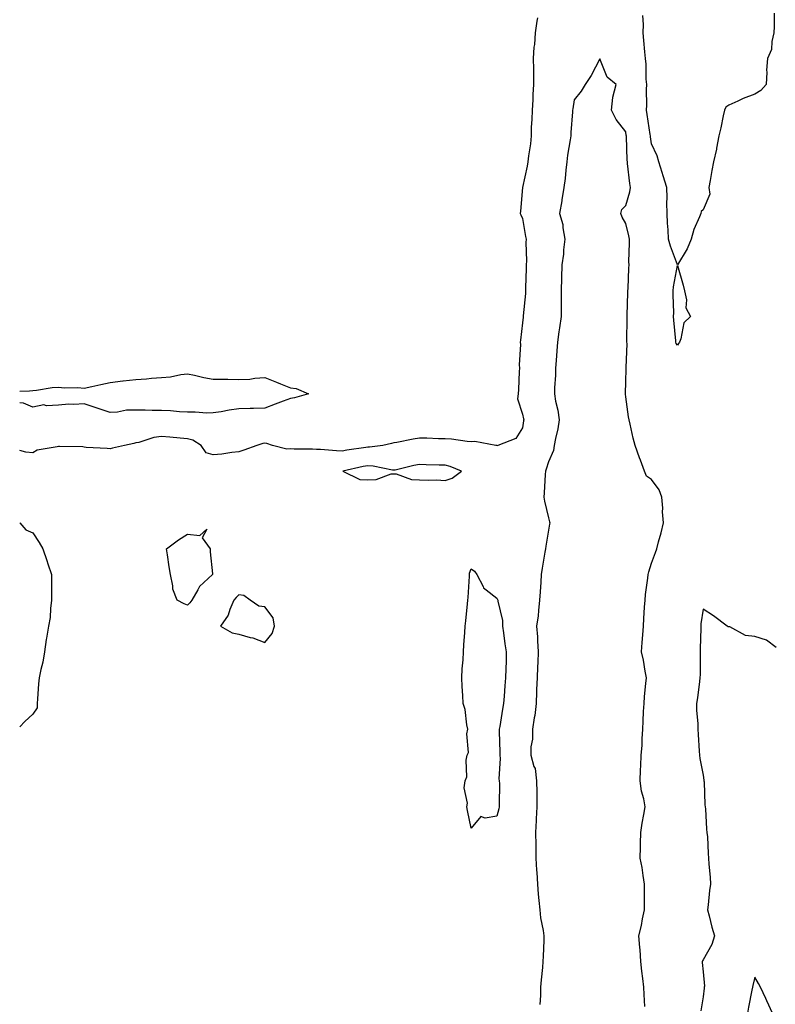
# Model space of a CAD drawing. Units: inches. Extents: x 1005443 to 1008083, y 7226618 to 7229258.
# Drawn here: x 1005443 to 1005736, y 7226815 to 7227197 of the extents above; entities that cross this region are included whole.
import ezdxf

# ---------------------------------------------------------------- set-up
doc = ezdxf.new("R2010")
doc.units = ezdxf.units.IN
doc.header["$MEASUREMENT"] = 0
doc.layers.add('Contour_10057226', color=7, linetype='Continuous', true_color=0x4d0941)

msp = doc.modelspace()

# ---------------------------------------------------------------- linework, layer by layer
at = {"layer": 'Contour_10057226'}
for points in [[(1005735.59, 7227199.46, 3104), (1005735.6, 7227194.38, 3104), (1005735.5, 7227191.92, 3104), (1005734.65, 7227188.52, 3104), (1005734.55, 7227185.42, 3104), (1005732.97, 7227181.92, 3104), (1005732.59, 7227177.37, 3104), (1005732.74, 7227176.61, 3104), (1005732.5, 7227171.92, 3104), (1005730.43, 7227169.54, 3104), (1005728.05, 7227168.07, 3104), (1005723.59, 7227166.37, 3104), (1005721.53, 7227165.4, 3104), (1005718.05, 7227163.87, 3104), (1005716.92, 7227163.05, 3104), (1005716.32, 7227161.92, 3104), (1005715.84, 7227159.71, 3104), (1005714.92, 7227155.06, 3104), (1005714.19, 7227151.92, 3104), (1005713.26, 7227147.12, 3104), (1005713.22, 7227146.76, 3104), (1005712.02, 7227141.92, 3104), (1005711.45, 7227138.52, 3104), (1005710.77, 7227134.63, 3104), (1005710.31, 7227131.92, 3104), (1005710.61, 7227129.36, 3104), (1005708.05, 7227123.23, 3104), (1005707.35, 7227122.62, 3104), (1005707.16, 7227121.92, 3104), (1005706.67, 7227120.53, 3104), (1005704.39, 7227115.59, 3104), (1005703.47, 7227111.92, 3104), (1005701.8, 7227108.17, 3104), (1005698.05, 7227102.02, 3104), (1005695.35, 7227109.22, 3104), (1005694.62, 7227111.92, 3104), (1005694.44, 7227115.53, 3104), (1005694.26, 7227118.13, 3104), (1005694.08, 7227121.92, 3104), (1005693.99, 7227125.98, 3104), (1005694.13, 7227127.99, 3104), (1005694.03, 7227131.92, 3104), (1005692.56, 7227136.43, 3104), (1005692.16, 7227137.8, 3104), (1005690.89, 7227141.92, 3104), (1005690.28, 7227144.15, 3104), (1005688.05, 7227148.87, 3104), (1005687.64, 7227151.51, 3104), (1005687.61, 7227151.92, 3104), (1005687.52, 7227152.45, 3104), (1005686.36, 7227160.22, 3104), (1005686.1, 7227161.92, 3104), (1005686.17, 7227163.8, 3104), (1005686.09, 7227169.97, 3104), (1005686.17, 7227171.92, 3104), (1005685.99, 7227173.99, 3104), (1005685.91, 7227179.79, 3104), (1005685.7, 7227181.92, 3104), (1005685.47, 7227184.5, 3104), (1005685.09, 7227188.95, 3104), (1005684.82, 7227191.92, 3104), (1005684.9, 7227195.06, 3104), (1005684.72, 7227198.58, 3104)], [(1005643.76, 7227197.64, 3104), (1005643.57, 7227196.41, 3104), (1005642.86, 7227191.92, 3104), (1005642.6, 7227187.37, 3104), (1005642.43, 7227186.3, 3104), (1005642.12, 7227181.92, 3104), (1005642.21, 7227177.76, 3104), (1005642.24, 7227176.1, 3104), (1005642.32, 7227171.92, 3104), (1005642.01, 7227167.96, 3104), (1005642.02, 7227165.88, 3104), (1005641.75, 7227161.92, 3104), (1005641.65, 7227158.31, 3104), (1005641.41, 7227155.28, 3104), (1005641.31, 7227151.92, 3104), (1005641.06, 7227148.91, 3104), (1005640.32, 7227144.19, 3104), (1005640.11, 7227141.92, 3104), (1005639.8, 7227140.18, 3104), (1005638.05, 7227131.92, 3104), (1005637.23, 7227122.74, 3104), (1005637.09, 7227121.92, 3104), (1005637.4, 7227121.28, 3104), (1005638.05, 7227119.89, 3104), (1005639.11, 7227112.97, 3104), (1005639.43, 7227111.92, 3104), (1005639.3, 7227110.67, 3104), (1005639.59, 7227103.46, 3104), (1005639.48, 7227101.92, 3104), (1005639.44, 7227100.53, 3104), (1005639.19, 7227093.05, 3104), (1005639.16, 7227091.92, 3104), (1005639.13, 7227090.83, 3104), (1005638.27, 7227082.13, 3104), (1005638.26, 7227081.92, 3104), (1005638.25, 7227081.72, 3104), (1005638.05, 7227079.52, 3104), (1005637.22, 7227072.76, 3104), (1005637.16, 7227071.92, 3104), (1005637.22, 7227071.1, 3104), (1005636.72, 7227063.25, 3104), (1005636.79, 7227061.92, 3104), (1005636.7, 7227060.57, 3104), (1005636.39, 7227053.58, 3104), (1005636.26, 7227051.92, 3104), (1005636.11, 7227049.99, 3104), (1005638.05, 7227044.07, 3104), (1005638.4, 7227042.27, 3104), (1005638.48, 7227041.92, 3104), (1005638.42, 7227041.55, 3104), (1005638.05, 7227038.83, 3104), (1005635.37, 7227034.6, 3104), (1005628.38, 7227031.92, 3104), (1005628.1, 7227031.86, 3104), (1005628.05, 7227031.86, 3104), (1005628.01, 7227031.88, 3104), (1005627.71, 7227031.92, 3104), (1005619.55, 7227033.42, 3104), (1005618.05, 7227033.35, 3104), (1005616.52, 7227033.46, 3104), (1005610.53, 7227034.4, 3104), (1005608.05, 7227034.54, 3104), (1005605.42, 7227034.54, 3104), (1005600.93, 7227034.79, 3104), (1005598.05, 7227034.81, 3104), (1005595.58, 7227034.4, 3104), (1005589.29, 7227033.15, 3104), (1005588.05, 7227032.94, 3104), (1005587.21, 7227032.76, 3104), (1005583.89, 7227031.92, 3104), (1005578.7, 7227031.26, 3104), (1005578.05, 7227031.3, 3104), (1005577.28, 7227031.16, 3104), (1005569.83, 7227030.14, 3104), (1005568.05, 7227029.79, 3104), (1005565.93, 7227029.81, 3104), (1005559.66, 7227030.32, 3104), (1005558.05, 7227030.32, 3104), (1005556.59, 7227030.46, 3104), (1005549.51, 7227030.46, 3104), (1005548.05, 7227030.59, 3104), (1005546.64, 7227030.51, 3104), (1005541.07, 7227031.92, 3104), (1005538.9, 7227032.76, 3104), (1005538.05, 7227032.8, 3104), (1005537.28, 7227032.7, 3104), (1005534.97, 7227031.92, 3104), (1005529.89, 7227030.08, 3104), (1005528.05, 7227029.44, 3104), (1005525.29, 7227029.17, 3104), (1005521.35, 7227028.62, 3104), (1005518.05, 7227028.31, 3104), (1005515.29, 7227029.15, 3104), (1005513.33, 7227031.92, 3104), (1005510.12, 7227033.99, 3104), (1005508.05, 7227034.56, 3104), (1005505.18, 7227034.79, 3104), (1005501.29, 7227035.16, 3104), (1005498.05, 7227035.42, 3104), (1005494.97, 7227035.01, 3104), (1005489.27, 7227033.15, 3104), (1005488.05, 7227032.92, 3104), (1005487.22, 7227032.76, 3104), (1005483.71, 7227031.92, 3104), (1005479.01, 7227030.96, 3104), (1005478.05, 7227030.61, 3104), (1005476.89, 7227030.77, 3104), (1005468.79, 7227031.18, 3104), (1005468.05, 7227031.26, 3104), (1005467.47, 7227031.35, 3104), (1005458.47, 7227031.49, 3104), (1005458.05, 7227031.55, 3104), (1005457.48, 7227031.35, 3104), (1005449.79, 7227030.18, 3104), (1005448.05, 7227029.05, 3104), (1005445.45, 7227029.32, 3104), (1005443, 7227029.93, 3104)], [(1005685.43, 7226814.54, 3105), (1005685.22, 7226819.09, 3105), (1005685, 7226821.92, 3105), (1005684.63, 7226825.34, 3105), (1005684.32, 7226828.19, 3105), (1005683.91, 7226831.92, 3105), (1005683.59, 7226836.39, 3105), (1005683.48, 7226837.35, 3105), (1005683.17, 7226841.92, 3105), (1005684.09, 7226845.88, 3105), (1005684.58, 7226848.46, 3105), (1005685.34, 7226851.92, 3105), (1005685.37, 7226854.6, 3105), (1005685.33, 7226859.19, 3105), (1005685.35, 7226861.92, 3105), (1005684.75, 7226865.22, 3105), (1005684.44, 7226868.31, 3105), (1005683.62, 7226871.92, 3105), (1005683.71, 7226876.26, 3105), (1005683.76, 7226877.64, 3105), (1005683.87, 7226881.92, 3105), (1005684.45, 7226885.51, 3105), (1005685.06, 7226888.93, 3105), (1005685.56, 7226891.92, 3105), (1005685.03, 7226894.93, 3105), (1005684.12, 7226897.99, 3105), (1005683.62, 7226901.92, 3105), (1005683.72, 7226906.26, 3105), (1005683.9, 7226907.78, 3105), (1005684.03, 7226911.92, 3105), (1005684.38, 7226915.59, 3105), (1005684.39, 7226918.27, 3105), (1005684.69, 7226921.92, 3105), (1005684.85, 7226925.12, 3105), (1005684.98, 7226928.85, 3105), (1005685.13, 7226931.92, 3105), (1005685.35, 7226934.62, 3105), (1005685.86, 7226939.73, 3105), (1005686.05, 7226941.92, 3105), (1005685.55, 7226944.42, 3105), (1005684.91, 7226948.78, 3105), (1005684.18, 7226951.92, 3105), (1005684.45, 7226955.53, 3105), (1005684.65, 7226958.52, 3105), (1005684.89, 7226961.92, 3105), (1005685.09, 7226964.89, 3105), (1005685.36, 7226969.24, 3105), (1005685.55, 7226971.92, 3105), (1005685.76, 7226974.22, 3105), (1005686.64, 7226980.51, 3105), (1005686.78, 7226981.92, 3105), (1005686.97, 7226982.99, 3105), (1005688.05, 7226986.26, 3105), (1005689.54, 7226990.44, 3105), (1005690.04, 7226991.92, 3105), (1005690.76, 7226994.63, 3105), (1005691.83, 7226998.13, 3105), (1005692.72, 7227001.92, 3105), (1005692.34, 7227006.2, 3105), (1005692.37, 7227007.6, 3105), (1005692.06, 7227011.92, 3105), (1005690.94, 7227014.81, 3105), (1005688.05, 7227018.81, 3105), (1005686.14, 7227020.01, 3105), (1005685.37, 7227021.92, 3105), (1005683.72, 7227026.24, 3105), (1005683.32, 7227027.19, 3105), (1005681.75, 7227031.92, 3105), (1005680.95, 7227034.83, 3105), (1005679.77, 7227040.2, 3105), (1005679.34, 7227041.92, 3105), (1005679.13, 7227042.99, 3105), (1005678.05, 7227050.83, 3105), (1005677.92, 7227051.8, 3105), (1005677.91, 7227051.92, 3105), (1005677.91, 7227052.06, 3105), (1005678.05, 7227056.63, 3105), (1005678.2, 7227061.76, 3105), (1005678.2, 7227061.92, 3105), (1005678.19, 7227062.06, 3105), (1005678.54, 7227071.43, 3105), (1005678.52, 7227071.92, 3105), (1005678.52, 7227072.39, 3105), (1005678.6, 7227081.37, 3105), (1005678.6, 7227081.92, 3105), (1005678.62, 7227082.49, 3105), (1005678.88, 7227091.1, 3105), (1005678.9, 7227091.92, 3105), (1005678.94, 7227092.82, 3105), (1005679.29, 7227100.69, 3105), (1005679.34, 7227101.92, 3105), (1005679.29, 7227103.15, 3105), (1005679.5, 7227110.47, 3105), (1005679.44, 7227111.92, 3105), (1005679.29, 7227113.15, 3105), (1005678.05, 7227117.97, 3105), (1005676.59, 7227120.46, 3105), (1005676.12, 7227121.92, 3105), (1005676.57, 7227123.4, 3105), (1005678.05, 7227124.97, 3105), (1005679.68, 7227130.28, 3105), (1005679.86, 7227131.92, 3105), (1005679.67, 7227133.54, 3105), (1005678.77, 7227141.2, 3105), (1005678.69, 7227141.92, 3105), (1005678.64, 7227142.51, 3105), (1005678.32, 7227151.65, 3105), (1005678.29, 7227151.92, 3105), (1005678.26, 7227152.13, 3105), (1005678.05, 7227153.48, 3105), (1005674.37, 7227158.25, 3105), (1005672.51, 7227161.92, 3105), (1005673.01, 7227166.88, 3105), (1005672.97, 7227167, 3105), (1005674.28, 7227171.92, 3105), (1005670.78, 7227174.65, 3105), (1005668.05, 7227181.76, 3105), (1005664.62, 7227175.36, 3105), (1005662.31, 7227171.92, 3105), (1005660.71, 7227169.26, 3105), (1005658.05, 7227165.94, 3105), (1005657.47, 7227162.49, 3105), (1005657.34, 7227161.92, 3105), (1005657.33, 7227161.2, 3105), (1005656.73, 7227153.23, 3105), (1005656.72, 7227151.92, 3105), (1005656.55, 7227150.42, 3105), (1005655.46, 7227144.5, 3105), (1005655.21, 7227141.92, 3105), (1005654.77, 7227138.64, 3105), (1005654.53, 7227135.44, 3105), (1005653.99, 7227131.92, 3105), (1005653.26, 7227127.13, 3105), (1005653.23, 7227126.74, 3105), (1005652.41, 7227121.92, 3105), (1005653.67, 7227117.55, 3105), (1005653.64, 7227116.33, 3105), (1005654.41, 7227111.92, 3105), (1005653.89, 7227107.76, 3105), (1005653.84, 7227106.14, 3105), (1005653.2, 7227101.92, 3105), (1005653.07, 7227096.94, 3105), (1005653.07, 7227096.9, 3105), (1005652.94, 7227091.92, 3105), (1005652.95, 7227087.02, 3105), (1005652.96, 7227086.82, 3105), (1005652.96, 7227081.92, 3105), (1005652.41, 7227077.56, 3105), (1005652.12, 7227075.98, 3105), (1005651.55, 7227071.92, 3105), (1005651.33, 7227068.64, 3105), (1005651.01, 7227064.87, 3105), (1005650.8, 7227061.92, 3105), (1005650.76, 7227059.21, 3105), (1005650.46, 7227054.34, 3105), (1005650.42, 7227051.92, 3105), (1005650.84, 7227049.13, 3105), (1005651.74, 7227045.61, 3105), (1005652.18, 7227041.92, 3105), (1005651.65, 7227038.33, 3105), (1005650.8, 7227034.67, 3105), (1005650.34, 7227031.92, 3105), (1005649.98, 7227029.99, 3105), (1005648.05, 7227025.55, 3105), (1005647.23, 7227022.74, 3105), (1005646.88, 7227021.92, 3105), (1005646.82, 7227020.69, 3105), (1005646.38, 7227013.6, 3105), (1005646.29, 7227011.92, 3105), (1005646.48, 7227010.34, 3105), (1005648.05, 7227003.87, 3105), (1005648.51, 7227002.37, 3105), (1005648.56, 7227001.92, 3105), (1005648.5, 7227001.47, 3105), (1005648.05, 7226999.05, 3105), (1005647.01, 7226992.96, 3105), (1005646.93, 7226991.92, 3105), (1005646.71, 7226990.59, 3105), (1005645.65, 7226984.32, 3105), (1005645.29, 7226981.92, 3105), (1005645.13, 7226978.99, 3105), (1005644.79, 7226975.18, 3105), (1005644.63, 7226971.92, 3105), (1005644.16, 7226968.03, 3105), (1005644.05, 7226965.92, 3105), (1005643.49, 7226961.92, 3105), (1005643.88, 7226957.74, 3105), (1005643.77, 7226956.2, 3105), (1005644.08, 7226951.92, 3105), (1005643.91, 7226947.78, 3105), (1005643.84, 7226946.14, 3105), (1005643.67, 7226941.92, 3105), (1005643.47, 7226937.35, 3105), (1005643.48, 7226936.49, 3105), (1005643.26, 7226931.92, 3105), (1005642.74, 7226927.23, 3105), (1005642.51, 7226926.37, 3105), (1005641.86, 7226921.92, 3105), (1005641.91, 7226918.05, 3105), (1005641.22, 7226915.1, 3105), (1005641.29, 7226911.92, 3105), (1005642.43, 7226907.55, 3105), (1005642.85, 7226906.72, 3105), (1005643.45, 7226901.92, 3105), (1005643.52, 7226897.39, 3105), (1005643.51, 7226896.45, 3105), (1005643.58, 7226891.92, 3105), (1005643.34, 7226887.21, 3105), (1005643.33, 7226886.63, 3105), (1005643.08, 7226881.92, 3105), (1005643.15, 7226877.02, 3105), (1005643.15, 7226876.82, 3105), (1005643.21, 7226871.92, 3105), (1005643.45, 7226867.31, 3105), (1005643.53, 7226866.45, 3105), (1005643.78, 7226861.92, 3105), (1005644.09, 7226857.97, 3105), (1005644.36, 7226855.61, 3105), (1005644.66, 7226851.92, 3105), (1005644.96, 7226848.83, 3105), (1005646.03, 7226843.93, 3105), (1005646.28, 7226841.92, 3105), (1005646.22, 7226840.08, 3105), (1005646, 7226833.97, 3105), (1005645.94, 7226831.92, 3105), (1005645.74, 7226829.62, 3105), (1005645.19, 7226824.79, 3105), (1005644.95, 7226821.92, 3105), (1005644.92, 7226818.78, 3105), (1005644.78, 7226815.2, 3105)], [(1005443, 7227053.02, 3103), (1005446.84, 7227053.13, 3103), (1005448.05, 7227053.31, 3103), (1005449.51, 7227053.38, 3103), (1005455.55, 7227054.42, 3103), (1005458.05, 7227054.52, 3103), (1005460.35, 7227054.22, 3103), (1005465.54, 7227054.42, 3103), (1005468.05, 7227054.19, 3103), (1005470.93, 7227054.81, 3103), (1005474.42, 7227055.55, 3103), (1005478.05, 7227056.33, 3103), (1005483.02, 7227056.94, 3103), (1005483.09, 7227056.96, 3103), (1005488.05, 7227057.55, 3103), (1005492.18, 7227057.78, 3103), (1005494.12, 7227057.99, 3103), (1005498.05, 7227058.23, 3103), (1005501.43, 7227058.54, 3103), (1005505.55, 7227059.42, 3103), (1005508.05, 7227059.69, 3103), (1005510.83, 7227059.15, 3103), (1005514.44, 7227058.31, 3103), (1005518.05, 7227057.62, 3103), (1005522.38, 7227057.6, 3103), (1005523.73, 7227057.6, 3103), (1005528.05, 7227057.56, 3103), (1005532.27, 7227057.7, 3103), (1005534.22, 7227058.09, 3103), (1005538.05, 7227058.27, 3103), (1005542.6, 7227056.47, 3103), (1005544.15, 7227055.83, 3103), (1005548.05, 7227054.22, 3103), (1005550.17, 7227054.05, 3103), (1005555.03, 7227051.92, 3103), (1005549.58, 7227050.4, 3103), (1005548.05, 7227050.1, 3103)], [(1005548.05, 7227050.1, 3103), (1005545.18, 7227049.05, 3103), (1005542.02, 7227047.94, 3103), (1005538.05, 7227046.43, 3103), (1005533.74, 7227046.24, 3103), (1005532.41, 7227046.28, 3103), (1005528.05, 7227046.1, 3103), (1005524.29, 7227045.69, 3103), (1005521.1, 7227044.97, 3103), (1005518.05, 7227044.56, 3103), (1005515.52, 7227044.44, 3103), (1005511.03, 7227044.91, 3103), (1005508.05, 7227044.81, 3103), (1005505.01, 7227044.97, 3103), (1005501.47, 7227045.34, 3103), (1005498.05, 7227045.49, 3103), (1005494.42, 7227045.55, 3103), (1005491.72, 7227045.59, 3103), (1005488.05, 7227045.65, 3103), (1005484.38, 7227045.59, 3103), (1005480.95, 7227044.83, 3103), (1005478.05, 7227044.75, 3103), (1005473.81, 7227046.16, 3103), (1005472.66, 7227046.53, 3103), (1005468.05, 7227048.11, 3103), (1005463.95, 7227047.82, 3103), (1005462.02, 7227047.96, 3103), (1005458.05, 7227047.56, 3103), (1005453.37, 7227047.25, 3103), (1005452.33, 7227047.64, 3103), (1005448.05, 7227046.8, 3103), (1005444.47, 7227048.33, 3103), (1005443, 7227048.46, 3103)], [(1005443, 7227002, 3104), (1005443.07, 7227001.92, 3104), (1005445.44, 7226999.3, 3104), (1005448.05, 7226998.03, 3104), (1005450.52, 7226994.38, 3104), (1005452.01, 7226991.92, 3104), (1005453.47, 7226987.33, 3104), (1005453.93, 7226986.04, 3104), (1005455.33, 7226981.92, 3104), (1005455.32, 7226979.19, 3104), (1005455.37, 7226974.6, 3104), (1005455.36, 7226971.92, 3104), (1005454.9, 7226968.78, 3104), (1005454.77, 7226965.2, 3104), (1005454.13, 7226961.92, 3104), (1005453.42, 7226957.29, 3104), (1005453.29, 7226956.67, 3104), (1005452.64, 7226951.92, 3104), (1005451.97, 7226948.01, 3104), (1005451.17, 7226945.05, 3104), (1005450.54, 7226941.92, 3104), (1005450.36, 7226939.6, 3104), (1005449.9, 7226933.76, 3104), (1005449.75, 7226931.92, 3104), (1005449.73, 7226930.24, 3104), (1005448.05, 7226927.84, 3104), (1005444.96, 7226925.01, 3104), (1005443, 7226922.9, 3104)], [(1005736.38, 7226953.58, 3105), (1005732.66, 7226956.53, 3105), (1005728.05, 7226957.86, 3105), (1005724.43, 7226958.31, 3105), (1005718.39, 7226961.59, 3105), (1005718.05, 7226961.67, 3105), (1005717.79, 7226961.67, 3105), (1005717.38, 7226961.92, 3105), (1005712.04, 7226965.92, 3105), (1005708.05, 7226968.52, 3105), (1005707.22, 7226962.76, 3105), (1005707.19, 7226961.92, 3105), (1005707.2, 7226961.08, 3105), (1005706.91, 7226953.07, 3105), (1005706.92, 7226951.92, 3105), (1005706.87, 7226950.73, 3105), (1005706.86, 7226943.11, 3105), (1005706.8, 7226941.92, 3105), (1005706.59, 7226940.46, 3105), (1005705.81, 7226934.15, 3105), (1005705.47, 7226931.92, 3105), (1005705.53, 7226929.4, 3105), (1005705.96, 7226924.01, 3105), (1005706.02, 7226921.92, 3105), (1005706.07, 7226919.93, 3105), (1005706.53, 7226913.44, 3105), (1005706.58, 7226911.92, 3105), (1005706.74, 7226910.61, 3105), (1005708.05, 7226904.17, 3105), (1005708.35, 7226902.23, 3105), (1005708.37, 7226901.92, 3105), (1005708.4, 7226901.57, 3105), (1005708.77, 7226892.64, 3105), (1005708.84, 7226891.92, 3105), (1005708.92, 7226891.04, 3105), (1005709.41, 7226883.27, 3105), (1005709.53, 7226881.92, 3105), (1005709.69, 7226880.28, 3105), (1005709.96, 7226873.83, 3105), (1005710.16, 7226871.92, 3105), (1005710.29, 7226869.67, 3105), (1005710.75, 7226864.62, 3105), (1005710.88, 7226861.92, 3105), (1005710.57, 7226859.4, 3105), (1005710, 7226853.87, 3105), (1005709.77, 7226851.92, 3105), (1005710.4, 7226849.58, 3105), (1005711.41, 7226845.28, 3105), (1005712.42, 7226841.92, 3105), (1005711.4, 7226838.56, 3105), (1005708.05, 7226832.6, 3105), (1005707.81, 7226832.15, 3105), (1005707.73, 7226831.92, 3105), (1005707.73, 7226831.59, 3105), (1005708.05, 7226827.96, 3105), (1005708.53, 7226822.39, 3105), (1005708.44, 7226821.92, 3105), (1005708.39, 7226821.59, 3105), (1005708.05, 7226818.25, 3105), (1005707.22, 7226812.74, 3105)]]:
    msp.add_polyline3d(points, dxfattribs=at)
for points in [[(1005698.05, 7227070.81, 3104), (1005697.63, 7227071.49, 3104), (1005697.45, 7227071.92, 3104), (1005697.42, 7227072.55, 3104), (1005696.67, 7227080.55, 3104), (1005696.61, 7227081.92, 3104), (1005696.63, 7227083.33, 3104), (1005696.41, 7227090.28, 3104), (1005696.43, 7227091.92, 3104), (1005696.6, 7227093.37, 3104), (1005698.05, 7227101.71, 3104), (1005700.27, 7227094.13, 3104), (1005700.79, 7227091.92, 3104), (1005701.62, 7227088.35, 3104), (1005701.39, 7227085.26, 3104), (1005703.14, 7227081.92, 3104), (1005700.54, 7227079.42, 3104), (1005699.43, 7227073.29, 3104), (1005698.84, 7227071.92, 3104), (1005698.55, 7227071.41, 3104)], [(1005608.05, 7227018.35, 3105), (1005610.77, 7227019.21, 3105), (1005614.39, 7227021.92, 3105), (1005609.96, 7227023.83, 3105), (1005608.05, 7227024.26, 3105), (1005605.64, 7227024.34, 3105), (1005600.59, 7227024.46, 3105), (1005598.05, 7227024.54, 3105), (1005595.81, 7227024.15, 3105), (1005588.57, 7227022.43, 3105), (1005588.05, 7227022.33, 3105), (1005587.61, 7227022.37, 3105), (1005580.1, 7227023.97, 3105), (1005578.05, 7227024.05, 3105), (1005576.23, 7227023.74, 3105), (1005568.28, 7227021.92, 3105), (1005574.92, 7227018.78, 3105), (1005578.05, 7227018.62, 3105), (1005581.25, 7227018.72, 3105), (1005587.05, 7227020.92, 3105), (1005588.05, 7227020.98, 3105), (1005589.04, 7227020.94, 3105), (1005594.89, 7227018.76, 3105), (1005598.05, 7227018.66, 3105), (1005601.51, 7227018.46, 3105), (1005604.7, 7227018.58, 3105)], [(1005508.05, 7226970.06, 3104), (1005506.73, 7226970.61, 3104), (1005504.07, 7226971.92, 3104), (1005502.41, 7226976.28, 3104), (1005502.44, 7226977.53, 3104), (1005501.54, 7226981.92, 3104), (1005501.03, 7226984.89, 3104), (1005500.36, 7226989.6, 3104), (1005499.99, 7226991.92, 3104), (1005504.6, 7226995.36, 3104), (1005508.05, 7226997.62, 3104), (1005512.9, 7226997.08, 3104), (1005515.58, 7226999.46, 3104), (1005513.83, 7226996.14, 3104), (1005516.92, 7226991.92, 3104), (1005516.86, 7226990.73, 3104), (1005517.82, 7226982.15, 3104), (1005517.8, 7226981.92, 3104), (1005512.7, 7226977.27, 3104), (1005512.13, 7226976, 3104), (1005509.77, 7226971.92, 3104), (1005509.01, 7226970.96, 3104)], [(1005628.05, 7226888.29, 3104), (1005623.57, 7226887.43, 3104), (1005621.82, 7226888.15, 3104), (1005618.05, 7226883.66, 3104), (1005616.64, 7226890.51, 3104), (1005616.36, 7226891.92, 3104), (1005616.71, 7226893.25, 3104), (1005615.42, 7226899.3, 3104), (1005615.75, 7226901.92, 3104), (1005616.44, 7226903.54, 3104), (1005616.09, 7226909.97, 3104), (1005616.51, 7226911.92, 3104), (1005617.06, 7226912.9, 3104), (1005616.36, 7226920.22, 3104), (1005616.75, 7226921.92, 3104), (1005616.37, 7226923.6, 3104), (1005615.76, 7226929.62, 3104), (1005615.04, 7226931.92, 3104), (1005614.92, 7226935.06, 3104), (1005614.59, 7226938.46, 3104), (1005614.47, 7226941.92, 3104), (1005614.6, 7226945.38, 3104), (1005614.96, 7226948.83, 3104), (1005615.1, 7226951.92, 3104), (1005615.25, 7226954.71, 3104), (1005615.64, 7226959.5, 3104), (1005615.76, 7226961.92, 3104), (1005616.04, 7226963.93, 3104), (1005616.66, 7226970.53, 3104), (1005616.83, 7226971.92, 3104), (1005616.96, 7226973.01, 3104), (1005617.42, 7226981.28, 3104), (1005617.47, 7226981.92, 3104), (1005617.49, 7226982.49, 3104), (1005618.05, 7226984.13, 3104), (1005619.38, 7226983.25, 3104), (1005620.27, 7226981.92, 3104), (1005622.73, 7226977.25, 3104), (1005622.87, 7226976.74, 3104), (1005623.97, 7226976, 3104), (1005628.05, 7226972.72, 3104), (1005628.34, 7226972.21, 3104), (1005628.4, 7226971.92, 3104), (1005628.41, 7226971.57, 3104), (1005630.19, 7226964.07, 3104), (1005630.24, 7226961.92, 3104), (1005630.65, 7226959.32, 3104), (1005631.19, 7226955.06, 3104), (1005631.71, 7226951.92, 3104), (1005631.61, 7226948.35, 3104), (1005631.55, 7226945.42, 3104), (1005631.46, 7226941.92, 3104), (1005631.18, 7226938.78, 3104), (1005630.9, 7226934.77, 3104), (1005630.67, 7226931.92, 3104), (1005630.26, 7226929.71, 3104), (1005629.18, 7226923.05, 3104), (1005628.98, 7226921.92, 3104), (1005628.94, 7226921.02, 3104), (1005629.19, 7226913.05, 3104), (1005629.15, 7226911.92, 3104), (1005629.29, 7226910.67, 3104), (1005628.87, 7226902.74, 3104), (1005629.01, 7226901.92, 3104), (1005629.03, 7226900.94, 3104), (1005628.96, 7226892.82, 3104), (1005628.97, 7226891.92, 3104), (1005628.83, 7226891.14, 3104)], [(1005538.05, 7226955.59, 3105), (1005540.94, 7226959.03, 3105), (1005541.79, 7226961.92, 3105), (1005541.25, 7226965.12, 3105), (1005538.05, 7226969.42, 3105), (1005535.75, 7226969.62, 3105), (1005532.44, 7226971.92, 3105), (1005529.98, 7226973.85, 3105), (1005528.05, 7226974.11, 3105), (1005526.98, 7226972.99, 3105), (1005526.11, 7226971.92, 3105), (1005524.55, 7226968.42, 3105), (1005523.81, 7226966.16, 3105), (1005520.93, 7226961.92, 3105), (1005525.4, 7226959.28, 3105), (1005528.05, 7226958.85, 3105), (1005532.42, 7226957.55, 3105), (1005533.46, 7226957.33, 3105)], [(1005728.05, 7226794.81, 3106), (1005731.56, 7226798.4, 3106), (1005731.45, 7226801.92, 3106), (1005732.7, 7226806.57, 3106), (1005732.75, 7226807.23, 3106), (1005734.93, 7226811.92, 3106), (1005732.79, 7226816.67, 3106), (1005732.34, 7226817.62, 3106), (1005730.36, 7226821.92, 3106), (1005729.47, 7226823.35, 3106), (1005728.05, 7226825.88, 3106), (1005727.36, 7226822.62, 3106), (1005727.14, 7226821.92, 3106), (1005726.92, 7226820.79, 3106), (1005725.71, 7226814.26, 3106), (1005725.21, 7226811.92, 3106), (1005725.18, 7226809.05, 3106), (1005725.37, 7226804.6, 3106), (1005725.34, 7226801.92, 3106), (1005726.2, 7226800.06, 3106)]]:
    msp.add_polyline3d(points, close=True, dxfattribs=at)

doc.saveas('drawing.dxf')
